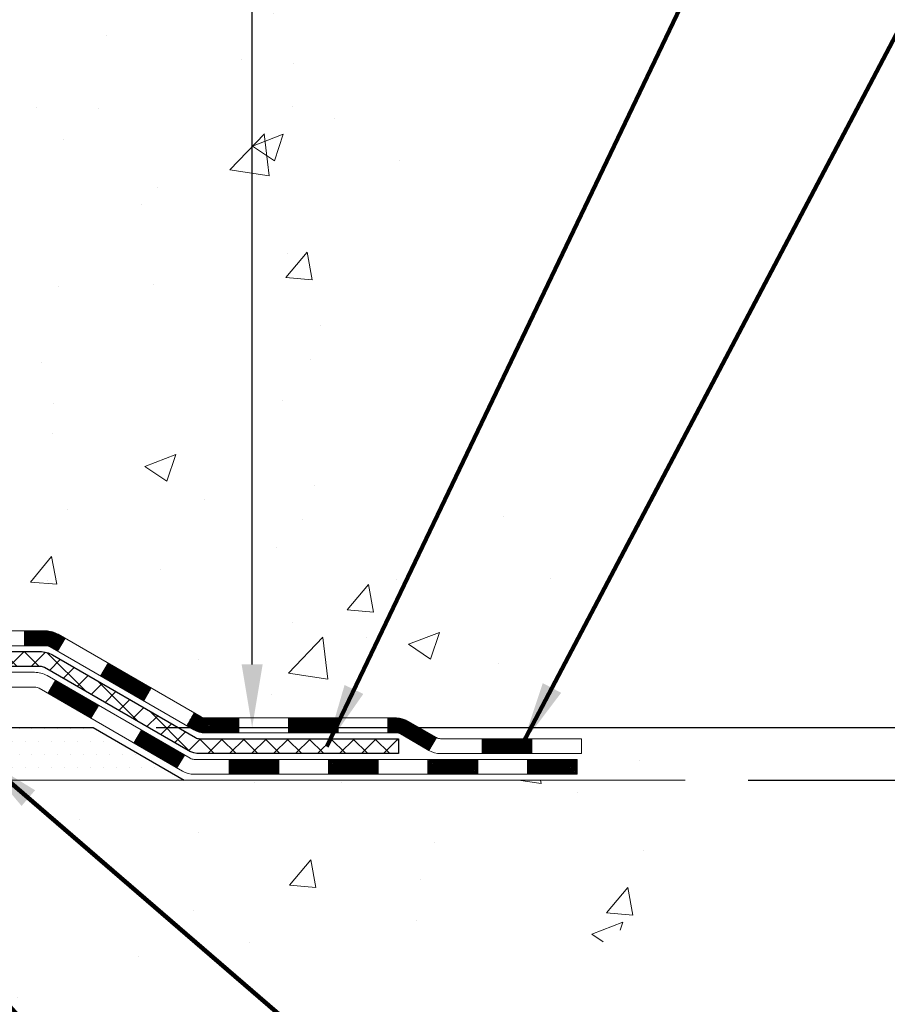
# Model space of a CAD drawing. Extents: x 13 to 3254, y -482 to 1977.
# Drawn here: x 398 to 403, y -467 to -463 of the extents above; entities that cross this region are included whole.
import ezdxf

# ---------------------------------------------------------------- set-up
doc = ezdxf.new("R2010")
doc.units = 0
doc.header["$LTSCALE"] = 5
doc.header["$MEASUREMENT"] = 0
doc.layers.get('DEFPOINTS').update_dxf_attribs({"linetype": 'CONTINUOUS'})
for name, color, linetype, lineweight in [('CONCRETE - H', 130, 'CONTINUOUS', 9), ('CONCRETE - L', 132, 'CONTINUOUS', 13), ('DECK COAT - H', 20, 'CONTINUOUS', 20), ('DECK COAT - L', 22, 'CONTINUOUS', 18), ('DIMS', 50, 'CONTINUOUS', 25), ('PVC SIDESHEET - H', 170, 'CONTINUOUS', 20), ('PVC SIDESHEET - L', 150, 'CONTINUOUS', 25), ('SETTING BED - H', 210, 'CONTINUOUS', 20), ('SETTING BED - L', 212, 'CONTINUOUS', 25), ('TEXT - 4', 241, 'CONTINUOUS', 25)]:
    doc.layers.add(name, color=color, linetype=linetype, lineweight=lineweight)
doc.styles.add('ROMANS', font='romans', dxfattribs={"width": 0.9})
doc.dimstyles.get("Standard").update_dxf_attribs({"dimtxt": 0.18, "dimasz": 0.18, "dimexe": 0.18, "dimexo": 0.0625, "dimgap": 0.09, "dimtad": 0, "dimtih": 1, "dimtoh": 1, "dimdec": 4, "dimzin": 0, "dimdsep": 46, "dimtxsty": 'Standard', "dimcen": 0.09, "dimadec": 0, "dimazin": 0, "dimtfac": 1, "dimtdec": 4, "dimtofl": 0, "dimtmove": 0, "dimatfit": 3, "dimfxl": 1, "dimtolj": 1, "dimtzin": 0, "dimarcsym": 0})

# ---------------------------------------------------------------- blocks, each defined once
blk = doc.blocks.new('*D23')
at = {"layer": 'DEFPOINTS', "color": 0, "transparency": 16777216}
for p in [(404.0324720548367, -456.9102115931689), (398.8289438049633, -466.0461138964269), (399.5850859649165, -466.0461138964269)]:
    blk.add_point(p, dxfattribs=at)
at = {"layer": 'DIMS', "color": 0, "lineweight": -2, "transparency": 16777216}
for p, q in [((403.7324720548366, -456.9102115931689), (399.2850859649165, -456.9102115931689)), ((399.5850859649165, -457.2102115931689), (399.5850859649165, -460.5457860127083)), ((399.5850859649165, -465.7461138964269), (399.5850859649165, -461.9457860127083)), ((399.1289438049633, -466.0461138964269), (399.8850859649165, -466.0461138964269))]:
    blk.add_line(p, q, dxfattribs=at)
at = {"layer": 'DIMS', "color": 0, "transparency": 16777216}
for points in [[(399.5350859649165, -457.2102115931689), (399.6350859649165, -457.2102115931689), (399.5850859649165, -456.9102115931689)], [(399.5350859649165, -465.7461138964269), (399.6350859649165, -465.7461138964269), (399.5850859649165, -466.0461138964269)]]:
    blk.add_solid(points, dxfattribs=at)
at = {"layer": 'DIMS', "color": 0, "transparency": 16777216, "insert": (399.5850859649166, -461.2457860127082), "char_height": 0.3, "attachment_point": 5}
blk.add_mtext('\\A1;9 1/8 IN\\P [232.1mm]', dxfattribs=at)
blk = doc.blocks.new('*D24')
at = {"layer": 'DEFPOINTS', "color": 0, "transparency": 16777216}
for p in [(398.8289438049633, -466.0461138964269), (404.4244759558698, -466.0461138964269), (401.6436861504523, -466.296113396419)]:
    blk.add_point(p, dxfattribs=at)
at = {"layer": 'DIMS', "color": 0, "lineweight": -2, "transparency": 16777216}
for p, q in [((404.7244759558698, -464.728239536492), (404.4244759558698, -464.728239536492)), ((404.4244759558698, -464.728239536492), (404.4244759558698, -465.4461138964269)), ((404.4244759558698, -465.7461138964269), (404.4244759558698, -465.4461138964269)), ((399.1289438049633, -466.0461138964269), (404.7244759558698, -466.0461138964269)), ((401.9436861504523, -466.296113396419), (404.7244759558698, -466.296113396419)), ((404.4244759558698, -466.596113396419), (404.4244759558698, -466.896113396419))]:
    blk.add_line(p, q, dxfattribs=at)
at = {"layer": 'DIMS', "color": 0, "transparency": 16777216}
for points in [[(404.3744759558698, -465.7461138964269), (404.4744759558698, -465.7461138964269), (404.4244759558698, -466.0461138964269)], [(404.3744759558698, -466.596113396419), (404.4744759558698, -466.596113396419), (404.4244759558698, -466.296113396419)]]:
    blk.add_solid(points, dxfattribs=at)
at = {"layer": 'DIMS', "color": 0, "transparency": 16777216, "insert": (405.9744759558699, -464.7282395364919), "char_height": 0.3, "attachment_point": 5}
blk.add_mtext('\\A1;1/4 IN\\P [6.3mm]', dxfattribs=at)

msp = doc.modelspace()

# ---------------------------------------------------------------- hatches: boundary and pattern name
at = {"layer": 'CONCRETE - H'}
h = msp.add_hatch(dxfattribs=at)
h.set_pattern_fill('AR-CONC', color=256, scale=0.21)
h.set_pattern_definition([(49.99999999999999, (0, 0), (1.506246383461582, -0.1317794834634497), [0.1575, -1.7325]), (355, (0, 0), (-0.2913778005873, 1.579603480770025), [0.126, -1.386]), (100.45144446, (0.1255205301, -0.0109816224), (1.214868578126935, 1.447823981034122), [0.1338544032, -1.4723984352]), (46.18420000000002, (0, 0.42), (2.241206794410302, -0.3475904896654607), [0.23625, -2.598749999999999]), (96.63563549, (0.1867671645, 0.3910340553), (1.96279008591588, 2.045649061626556), [0.2007817182, -2.208598895999999]), (351.1841639899999, (0, 0.42), (1.962790084615023, 2.045649060566979), [0.189, -2.0790000021]), (21, (0.21, 0.315), (1.25350480944877, -0.8454996703972115), [0.1575, -1.7325]), (326.0000000000001, (0.21, 0.315), (0.5109621970353216, 1.522815094598391), [0.126, -1.386]), (71.45144474, (0.3144587334, 0.2445416946), (1.764466991132939, 0.677315420893343), [0.133854399, -1.4723984352]), (37.50000000000001, (0, 0), (0.0255356961663104, 0.6990770930457542), [0, -1.3692, 0, -1.407, 0, -1.39125]), (7.499999999999999, (0, 0), (0.552446028628512, 0.8282645949529565), [0, -0.8021999999999999, 0, -1.3377, 0, -0.53025]), (327.5, (-0.4683, 0), (1.121027115962059, -0.04736523064219748), [0, -0.525, 0, -1.638, 0, -2.1735]), (317.5, (-0.6783, 0), (1.224690955619011, 0.2102204628978672), [0, -0.6825, 0, -1.0878, 0, -1.5435])])
edge = h.paths.add_edge_path()
edge.add_spline(control_points=[(405.0885305301848, -456.9102115931689), (405.2912143928608, -458.5499463105959), (400.6453786255844, -458.254796713855), (401.9239059315037, -461.7381325140271), (399.090868540317, -463.8802449199235), (401.3257774897009, -465.315262314016), (401.5099945153926, -466.1189423269857), (401.6436891824104, -466.2961159948407)], knot_values=[0, 0, 0, 0, 4.577055843848642, 5.936125816981851, 9.409653429240063, 11.35999033005391, 11.96918910914669, 11.96918910914669, 11.96918910914669, 11.96918910914669], degree=3, periodic=0)
edge.add_line((401.6436891824105, -466.2961159948428), (401.1506860144092, -466.2961159948422))
edge.add_line((401.1506860144092, -466.2961159948422), (401.1506844984322, -466.0992659863292))
edge.add_line((401.1506844984322, -466.0992659863292), (400.4810038303885, -466.0992659863292))
edge.add_arc((400.4810038306875, -466.0598959840442), 0.0393700022850112, 239.99490622458438, 269.9999995649486, ccw=False)
edge.add_line((400.4613157984323, -466.0939896559767), (400.3255548908144, -466.0156080594824))
edge.add_arc((400.270439922769, -466.1110769863276), 0.1102359999983357, 60.00181964696493, 89.99999999899549)
edge.add_line((400.2704399227709, -466.0008409863293), (399.3624819817397, -466.0008409863293))
edge.add_arc((399.3624819818169, -465.9614709857437), 0.0393700005855635, 239.9974528015889, 269.99999988757656, ccw=False)
edge.add_line((399.3427954657635, -465.9955655312281), (398.6627097955808, -465.6029184036585))
edge.add_arc((398.6027098547993, -465.7068414864638), 0.120000000139697, 60.00003268737713, 90.00072379946924)
edge.add_line((398.6027083388773, -465.5868414863336), (398.3912684722958, -465.5868414863335))
edge.add_arc((398.3912684722935, -465.5474714863336), 0.03936999999990576, 225.0000000000585, 270.00000000339173, ccw=False)
edge.add_line((398.3634296783183, -465.5753102803089), (398.2469631541858, -465.4588437561763))
edge.add_arc((397.997261179879, -465.7085457304826), 0.3531319186155959, 44.99999999993478, 76.09799910889446)
edge.add_arc((397.7079765867958, -466.8773155039237), 1.557170273114696, 76.09799910893582, 103.9020008909886)
edge.add_arc((397.4186919937123, -465.7085457304835), 0.3531319186164806, 103.9020008906898, 132.1169401458734)
edge.add_line((397.1818654980115, -465.4466003871773), (397.0525234952746, -465.5753102803068))
edge.add_arc((397.0246847012975, -465.5474714863341), 0.03936999999944549, 269.9999999997518, 315.00000000456265, ccw=False)
edge.add_line((397.0246847012973, -465.5868414863335), (395.3137795988153, -465.5868414863335))
edge.add_arc((395.3137795988132, -465.5474714863335), 0.03937000000001944, 180, 270.0000000030608, ccw=False)
edge.add_line((395.2744095988132, -465.5474714863335), (395.2744095988094, -459.5565018606868))
edge.add_arc((395.3137795988093, -459.5565018606866), 0.03936999999990576, 107.30237723725571, 180.0000000001654, ccw=False)
edge.add_arc((395.174467558041, -459.1092877468502), 0.4290404058596617, 287.302377237187, 306.9749010396746)
edge.add_arc((395.0979812182323, -459.0471796547109), 0.5251995961844776, 309.5666441756461, 345.6920565175267)
edge.add_arc((394.0280310318335, -458.7603246278942), 1.632909065609101, 345.2170686115426, 355.1808035833604)
edge.add_arc((394.2971975040108, -458.9942525523327), 1.361411651893433, 4.074979495412111, 18.33505396016116)
edge.add_arc((395.1627268817427, -458.7016976475625), 0.44782540909138, 17.64025593849424, 71.87109708272926)
edge.add_arc((395.3328046503064, -458.2245140833161), 0.06004988997893054, 193.482230655928, 239.2153921071143, ccw=False)
edge.add_line((395.2744095988094, -458.2385143421401), (395.2744095988094, -458.0492792932814))
edge.add_line((395.2744095988094, -458.0492792932814), (395.1759845988097, -458.0492792932814))
edge.add_line((395.1759845988097, -458.0492792932814), (395.1759845988097, -458.0447267371613))
edge.add_arc((395.2153545988096, -458.0447267371612), 0.03936999999990576, 122.90315213927971, 180.0000000002482, ccw=False)
edge.add_line((395.1939680021738, -458.0116720796326), (395.5091859426296, -457.8077238481596))
edge.add_arc((395.328213855703, -457.6065738539201), 0.2705775608381628, 311.9773110941081, 358.5307111492312)
edge.add_line((395.5987024540198, -457.6135117649719), (395.8866151342318, -457.613511764972))
edge.add_arc((395.8878189757752, -457.535975449035), 0.07754566089429066, 269.1104878121406, 360.8895121878601)
edge.add_line((395.9653552917121, -457.5347716074916), (395.9653552917121, -456.9102141915909))
edge.add_line((395.9653552917121, -456.9102141915909), (405.0885305301848, -456.910211593169))
h.paths.add_polyline_path([(398.4600859649166, -461.7207860127082), (400.8600859649166, -461.7207860127082), (400.8600859649166, -460.7707860127082), (398.4600859649166, -460.7707860127082)], flags=24)
h = msp.add_hatch(dxfattribs=at)
h.set_pattern_fill('AR-CONC', color=256, scale=0.21)
h.set_pattern_definition([(49.99999999999999, (73.58164062500015, -5.684341886080801e-14), (1.506246383461582, -0.1317794834634497), [0.1575, -1.7325]), (355, (73.58164062500015, -5.684341886080801e-14), (-0.2913778005873, 1.579603480770025), [0.126, -1.386]), (100.45144446, (73.70716115510015, -0.01098162240005684), (1.214868578126935, 1.447823981034122), [0.1338544031999999, -1.472398435199999]), (46.18420000000002, (73.58164062500015, 0.4199999999999431), (2.241206794410302, -0.3475904896654607), [0.2362499999999999, -2.598749999999999]), (96.63563549, (73.76840778950015, 0.3910340552999431), (1.96279008591588, 2.045649061626556), [0.2007817182, -2.208598895999999]), (351.1841639899999, (73.58164062500015, 0.4199999999999431), (1.962790084615023, 2.045649060566979), [0.189, -2.0790000021]), (21, (73.79164062500014, 0.3149999999999432), (1.25350480944877, -0.8454996703972115), [0.1575, -1.7325]), (326.0000000000001, (73.79164062500014, 0.3149999999999432), (0.5109621970353216, 1.522815094598391), [0.126, -1.386]), (71.45144474, (73.89609935840015, 0.2445416945999432), (1.764466991132939, 0.677315420893343), [0.133854399, -1.4723984352]), (37.50000000000001, (73.58164062500015, -5.684341886080801e-14), (0.0255356961663104, 0.6990770930457542), [0, -1.3692, 0, -1.407, 0, -1.39125]), (7.499999999999999, (73.58164062500015, -5.684341886080801e-14), (0.552446028628512, 0.8282645949529565), [0, -0.8021999999999999, 0, -1.3377, 0, -0.53025]), (327.5, (73.11334062500015, -5.684341886080801e-14), (1.121027115962059, -0.04736523064219748), [0, -0.525, 0, -1.638, 0, -2.1735]), (317.5, (72.90334062500015, -5.684341886080801e-14), (1.224690955619011, 0.2102204628978672), [0, -0.6825, 0, -1.0878, 0, -1.5435])])
edge = h.paths.add_edge_path()
edge.add_line((401.6436861504523, -466.296113396419), (397.9381973544058, -466.2961133964293))
edge.add_line((397.9381973544058, -466.2961133964294), (397.938197354408, -467.1117927387592))
edge.add_line((397.938197354408, -467.1117927387592), (397.6726129248622, -467.0386169324615))
edge.add_line((397.6726129248622, -467.0386169324615), (397.7828647396516, -467.1420612130279))
edge.add_line((397.7828647396516, -467.1420612130279), (397.4707147439437, -467.0929633463477))
edge.add_line((397.4707147439437, -467.0929633463477), (397.4707147439415, -466.2961133964307))
edge.add_line((397.4707147439415, -466.2961133964307), (394.5324720548391, -466.296113396439))
edge.add_line((394.5324720548391, -466.296113396439), (394.5324720548447, -468.309459985881))
edge.add_spline(control_points=[(394.5324720548446, -468.309459985881), (394.9935640476285, -468.291743472927), (395.946293052348, -468.2493404272676), (397.7709358606086, -468.9465578368741), (399.0864664334925, -466.9493068482267), (401.4266902370867, -467.4422305120385), (401.6064600566343, -466.4927371135114), (401.6436861504523, -466.296113396419)], knot_values=[0, 0, 0, 0, 1.39754963120141, 2.888563849999869, 5.206810909421041, 7.353000021316336, 7.913502031060204, 7.913502031060204, 7.913502031060204, 7.913502031060204], degree=3, periodic=0)
at = {"layer": 'DECK COAT - H'}
h = msp.add_hatch(dxfattribs=at)
h.set_pattern_fill('ANSI31', color=256, scale=0.03937, style=0)
h.set_pattern_definition([(45, (205.6898548851769, -627.6729917918697), (-0.003479849246914297, 0.003479849246914297), [])])
h.paths.add_polyline_path([(398.5022888403379, -465.5868388879118), (398.6027068228973, -465.5868388879118, -0.1316523525283877), (398.6627067636248, -465.6029158052367), (398.695941703717, -465.6221039815713), (398.660508703717, -465.683475737836), (398.6251542482715, -465.6630638603534, 0.1316523525285442), (398.6051542680289, -465.6577048879117), (398.5022888403379, -465.6577048879117)])
h.paths.add_polyline_path([(398.8650812919631, -465.8015856211581), (398.9005142919632, -465.7402138648935), (399.1050868802091, -465.8583237482155), (399.069653880209, -465.9196955044801)])
h.paths.add_polyline_path([(399.309659468455, -465.9764336315374), (399.3427939692301, -465.9955638192818, 0.1316523525284907), (399.3624789497838, -466.0008383879074), (399.5215337497836, -466.0008383879074), (399.5215337497836, -466.0717043879073), (399.3624789497836, -466.0717043879073, -0.131652352528452), (399.3073610042334, -466.0569355957555), (399.274226468455, -466.0378053878021)])
h.paths.add_polyline_path([(399.7577537497838, -466.0008383879074), (399.9939737497836, -466.0008383879074), (399.9939737497836, -466.0717043879074), (399.7577537497838, -466.0717043879073)])
h.paths.add_polyline_path([(400.2301937497838, -466.0008383879074), (400.2704368908126, -466.0008383879074, -0.1316524975873674), (400.3255548908124, -466.0156072114958), (400.4613157984305, -466.0939888080545), (400.4258827984305, -466.1553605643191), (400.2901218908124, -466.0769789677603, 0.1316524975873194), (400.2704368908126, -466.0717043879075), (400.2301937497838, -466.0717043879075)])
h.paths.add_polyline_path([(400.6782444984303, -466.0992633879074), (400.9144644984305, -466.0992633879074), (400.9144644984305, -466.1701293879074), (400.6782444984303, -466.1701293879074)])
h.paths.add_polyline_path([(398.6142409888704, -465.8840659677603), (398.6496739888705, -465.8226942114957), (398.8542465097526, -465.9408042114958), (398.8188135097526, -466.0021759677605)])
h.paths.add_polyline_path([(399.0588190306345, -466.0589142114958), (399.2633915515163, -466.1770242114958), (399.2279585515165, -466.2383959677604), (399.0233860306345, -466.1202859677604)])
h.paths.add_polyline_path([(399.4762682512534, -466.1976883879074), (399.7124882512537, -466.1976883879074), (399.7124882512537, -466.2685543879074), (399.4762682512534, -466.2685543879074)])
h.paths.add_polyline_path([(399.9487082512534, -466.1976883879074), (400.1849282512537, -466.1976883879074), (400.1849282512537, -466.2685543879074), (399.9487082512534, -466.2685543879074)])
h.paths.add_polyline_path([(400.4211482512534, -466.1976883879074), (400.6573682512537, -466.1976883879074), (400.6573682512537, -466.2685543879074), (400.4211482512534, -466.2685543879074)])
h.paths.add_polyline_path([(400.8935882512534, -466.1976883879074), (401.1298082512537, -466.1976883879074), (401.1298082512537, -466.2685543879074), (400.8935882512534, -466.2685543879074)])
at = {"layer": 'PVC SIDESHEET - H'}
h = msp.add_hatch(dxfattribs=at)
h.set_pattern_fill('ANSI37', color=256, scale=0.59055, style=0)
h.set_pattern_definition([(45, (210.7462931198552, -444.9627558744897), (-0.05219773870371446, 0.05219773870371446), []), (135, (210.7462931198552, -444.9627558744897), (-0.05219773870371446, -0.05219773870371446), [])])
edge = h.paths.add_edge_path()
edge.add_line((395.1051155668575, -465.6458938879118), (395.1051155668582, -459.4939569699675))
edge.add_line((395.1051155668582, -459.4939569699674), (395.1759815668524, -459.4939569699674))
edge.add_line((395.1759815668524, -459.4939569699674), (395.1759815668575, -465.6458938879117))
edge.add_arc((395.2153515668575, -465.6458938879118), 0.0393699999999626, 539.999999999876, 630.0000000000828)
edge.add_line((395.2153515668576, -465.6852638879118), (397.0654506392181, -465.6852638879117))
edge.add_arc((397.065450639218, -465.6458938879119), 0.03936999999984891, 270, 315)
edge.add_line((397.0932894331932, -465.6737326818871), (397.2385839723873, -465.5284381426929))
edge.add_arc((397.4186889617565, -465.7085431320619), 0.2547069186167385, 463.9020008910765, 495.00000000000057, ccw=False)
edge.add_arc((397.7079735548398, -466.8773129055015), 1.458745273114345, 450.00000000000114, 463.9020008910778, ccw=False)
edge.add_line((397.7079735548398, -465.4185676323871), (397.7079735548398, -465.4894336323871))
edge.add_arc((397.7079735548398, -466.8773129055015), 1.387879273114407, 450.0000000000023, 463.9020008910806)
edge.add_arc((397.4186889617563, -465.7085431320618), 0.1838409186166517, 463.9020008910817, 495.0000000000188)
edge.add_line((397.2886938015429, -465.5785479718485), (397.143399262349, -465.7238425110426))
edge.add_arc((397.065450639218, -465.6458938879118), 0.1102359999999436, 270, 315.0000000000287, ccw=False)
edge.add_line((397.065450639218, -465.7561298879118), (395.2153515668575, -465.7561298879118))
edge.add_arc((395.2153515668575, -465.6458938879118), 0.1102359999999862, 180, 270, ccw=False)
edge = h.paths.add_edge_path()
edge.add_arc((397.7079735548397, -466.8773129055015), 1.458745273114317, 436.0979991089357, 449.9999999999967, ccw=False)
edge.add_arc((397.9972581479229, -465.7085431320616), 0.2547069186164216, 405.0000000000079, 436.09799910894515, ccw=False)
edge.add_line((398.1773631372917, -465.5284381426928), (398.322657676486, -465.6737326818871))
edge.add_arc((398.3504964704613, -465.6458938879118), 0.03937000000000319, 224.9999999999927, 270)
edge.add_line((398.3504964704613, -465.6852638879117), (398.5763337828307, -465.6852638879117))
edge.add_arc((398.5763337828307, -465.8052638879117), 0.1200000000000045, 419.9999999999996, 450, ccw=False)
edge.add_line((398.6363337828307, -465.7013408394576), (399.316420013929, -466.0939888080543))
edge.add_arc((399.3361050139289, -466.0598933879074), 0.03936999999996989, 239.9999999999106, 269.9999999999586)
edge.add_line((399.3361050139289, -466.0992633879074), (400.2809860505187, -466.0992633879074))
edge.add_line((400.2809860505187, -466.0992633879074), (400.2809860505187, -466.1701293879074))
edge.add_line((400.2809860505187, -466.1701293879074), (399.3361050139289, -466.1701293879074))
edge.add_arc((399.3361050139288, -466.0598933879075), 0.110235999999901, 239.9999999999919, 270.0000000000148, ccw=False)
edge.add_line((399.280987013929, -466.155360564319), (398.5987812307544, -465.7614888717604))
edge.add_arc((398.5787812307544, -465.7961298879117), 0.03999999999995567, 419.9999999999935, 450)
edge.add_line((398.5787812307544, -465.7561298879118), (398.3504964704612, -465.7561298879118))
edge.add_arc((398.3504964704612, -465.6458938879118), 0.1102359999999933, 225.0000000000339, 270, ccw=False)
edge.add_line((398.2725478473305, -465.7238425110426), (398.1272533081359, -465.5785479718482))
edge.add_arc((397.9972581479229, -465.7085431320614), 0.1838409186162805, 405.0000000000415, 436.0979991089544)
edge.add_arc((397.7079735548396, -466.8773129055015), 1.387879273114349, 436.0979991089393, 449.9999999999953)
edge.add_line((397.7079735548398, -465.4894336323871), (397.7079735548398, -465.4185676323871))
at = {"layer": 'SETTING BED - H', "linetype": 'Continuous'}
h = msp.add_hatch(dxfattribs=at)
h.set_pattern_fill('DOTS', color=256, scale=0.9842500000000001, style=0)
h.set_pattern_definition([(7.016477563892661e-15, (378.5459567530673, -475.6471171623189), (0.0307578125, 0.061515625), [0, -0.061515625])])
h.paths.add_polyline_path([(397.4707147439415, -466.2961133964307), (397.4707147439437, -467.0929633463477), (397.5151167737377, -467.0999473122908), (397.5151167737377, -465.8821138964294), (397.4892220238398, -465.8821138964294), (397.4892220238398, -466.0461138964293), (394.8343148227169, -466.0461389193488), (394.8339573069839, -466.2961133964381)])
h.paths.add_polyline_path([(397.9008303359424, -465.8821138964294), (397.9267250858398, -465.8821138964294), (397.9267250858398, -466.0461138964294), (398.8289438049633, -466.0461138964269), (399.2619556408311, -466.2961133964257), (397.9381973544058, -466.2961133964294), (397.938197354408, -467.1117927387592), (397.9008303359424, -467.1014970986502)])

# ---------------------------------------------------------------- linework, layer by layer
at = {"layer": 'CONCRETE - L'}
msp.add_line((397.9381973544058, -466.2961133964294), (401.6436861504523, -466.296113396419), dxfattribs=at)
at = {"layer": 'DECK COAT - L'}
for p, q in [((398.5022888403379, -465.5868388879117), (398.5022888403379, -465.6577048879117)), ((398.6605086575725, -465.6834758177604), (398.6959416575725, -465.6221040614958)), ((398.8650811784548, -465.8015858177604), (398.9005141784548, -465.7402140614959)), ((398.6142409888704, -465.8840659677604), (398.6496739888705, -465.8226942114958)), ((399.0696536993366, -465.9196958177604), (399.1050866993366, -465.8583240614959)), ((398.8188135097527, -466.0021759677604), (398.8542465097527, -465.9408042114958)), ((399.2742262202184, -466.0378058177604), (399.3096592202184, -465.9764340614959)), ((399.5215337497836, -466.0717043879074), (399.5215337497836, -466.0008383879074)), ((399.7577537497838, -466.0717043879074), (399.7577537497838, -466.0008383879074)), ((399.9939737497836, -466.0717043879074), (399.9939737497836, -466.0008383879074)), ((400.2301937497838, -466.0717043879074), (400.2301937497838, -466.0008383879074)), ((399.0233860306345, -466.1202859677605), (399.0588190306345, -466.0589142114958)), ((400.4613157984306, -466.0939888080543), (400.4258827984306, -466.155360564319)), ((400.6782444984303, -466.1701293879074), (400.6782444984303, -466.0992633879074)), ((400.9144644984305, -466.1701293879074), (400.9144644984305, -466.0992633879074)), ((399.2279585515163, -466.2383959677605), (399.2633915515163, -466.1770242114959)), ((399.4762682512534, -466.2685543879074), (399.4762682512534, -466.1976883879074)), ((399.7124882512537, -466.2685543879074), (399.7124882512537, -466.1976883879074)), ((399.9487082512534, -466.2685543879074), (399.9487082512534, -466.1976883879074)), ((400.1849282512537, -466.2685543879074), (400.1849282512537, -466.1976883879074)), ((400.4211482512534, -466.2685543879074), (400.4211482512534, -466.1976883879074)), ((400.6573682512537, -466.2685543879074), (400.6573682512537, -466.1976883879074)), ((400.8935882512534, -466.2685543879074), (400.8935882512534, -466.1976883879074))]:
    msp.add_line(p, q, dxfattribs=at)
for points in [[(398.3912654403377, -465.5868388879117), (398.6027068228973, -465.5868388879118, -0.1316523525283649), (398.6627067636248, -465.6029158052367), (399.3427939497836, -465.9955638080543, 0.1316524975873946), (399.3624789497837, -466.0008383879074), (400.2704368908127, -466.0008383879074, -0.1316524975874045), (400.3255548908125, -466.0156072114958), (400.4613157984302, -466.0939888080543, 0.1316524975873946), (400.4810007984303, -466.0992633879074), (401.1506844984303, -466.0992633879074), (401.1506844984303, -466.1701293879074), (400.4810007984303, -466.1701293879074, -0.1316524975873946), (400.4258827984303, -466.155360564319), (400.2901218908125, -466.0769789677604, 0.1316524975874045), (400.2704368908127, -466.0717043879075), (399.3624789497837, -466.0717043879073, -0.1316524975873946), (399.3073609497837, -466.056935564319), (398.6251542482715, -465.6630638603534, 0.1316523525284855), (398.6051542680289, -465.6577048879117), (398.3912654403377, -465.6577048879117, -0.1989123673796998)], [(398.3097275005845, -465.7836888879118), (398.5499608835657, -465.7836888879118, -0.1316524975874019), (398.6099608835657, -465.7997658394576), (399.2900471146638, -466.1924138080544, 0.1316524975873946), (399.309732114664, -466.1976883879074), (401.1298082512537, -466.1976883879074), (401.1298082512537, -466.2685543879074), (399.309732114664, -466.2685543879074, -0.1316524975873946), (399.254614114664, -466.253785564319), (398.5724083314894, -465.8599138717604, 0.1316524975874622), (398.5524083314894, -465.8545548879118), (398.3097275005845, -465.8545548879118, -0.1989123673796998)]]:
    msp.add_lwpolyline(points, format="xyb", dxfattribs=at)
at = {"layer": 'PVC SIDESHEET - L'}
msp.add_lwpolyline([(398.3504964704613, -465.6852638879117), (398.5763337828307, -465.6852638879117, -0.1316524975874019), (398.6363337828307, -465.7013408394576), (399.3164200139288, -466.0939888080543, 0.1316524975873946), (399.3361050139289, -466.0992633879074), (400.2809860505187, -466.0992633879074), (400.2809860505187, -466.1701293879074), (399.3361050139289, -466.1701293879074, -0.1316524975873946), (399.280987013929, -466.155360564319), (398.5987812307545, -465.7614888717604, 0.1316524975875106), (398.5787812307544, -465.7561298879118), (398.3504964704613, -465.7561298879118, -0.1989123673796998)], format="xyb", dxfattribs=at)
at = {"layer": 'SETTING BED - L'}
for p, q in [((397.9381973544051, -466.0461138964294), (398.8289438049633, -466.0461138964269)), ((398.8289438049633, -466.0461138964269), (399.2619556408306, -466.2961133964257))]:
    msp.add_line(p, q, dxfattribs=at)

# ---------------------------------------------------------------- dimensions: what is measured, and where the dimension line sits
at = {"layer": 'DIMS'}
for base, p1, override, picture, middle in [((399.5850859649165, -466.0461138964269), (404.0324720548367, -456.9102115931689), {"dimtxt": 0.3, "dimasz": 0.3, "dimexe": 0.3, "dimexo": 0.3, "dimgap": 0.3, "dimlunit": 5, "dimpost": ' IN', "dimfrac": 2}, '*D23', (399.5850859649166, -461.2457860127082)), ((404.4244759558698, -466.0461138964269), (401.6436861504523, -466.296113396419), {"dimtxt": 0.3, "dimasz": 0.3, "dimexe": 0.3, "dimexo": 0.3, "dimgap": 0.3, "dimlunit": 5, "dimpost": ' IN', "dimtmove": 1, "dimfrac": 2}, '*D24', (405.4189400413225, -464.7282395364919))]:
    dim = msp.add_linear_dim(base=base, p1=p1, p2=(398.8289438049633, -466.0461138964269), angle=90, text='<>\\P[]', dimstyle='Standard', override=override, dxfattribs=at)
    dim.commit()
    dim.dimension.update_dxf_attribs({"geometry": picture, "text_midpoint": middle, "dimtype": 160})

# ---------------------------------------------------------------- leaders
at = {"layer": 'TEXT - 4'}
for points in [[(399.9396650897866, -466.1359648991393), (403.3493403880361, -459.0091742525263), (403.7918725298173, -459.0091742525263)], [(400.8707600370462, -466.1236923411112), (403.2029294499916, -461.6934644440604), (403.7001587275681, -461.6934644440604)], [(398.2939834784289, -466.1859080014484), (400.1572918896496, -467.7919624733342), (400.5852384920823, -467.7919624733342)], [(397.9201525635408, -466.7972304006477), (399.5135223493663, -468.5805048678542), (399.8139672335965, -468.5805048678542)]]:
    msp.add_leader(points, dimstyle='Standard', override={"dimtxt": 0.7, "dimasz": 0.3, "dimexe": 0.5, "dimexo": 0.5, "dimtih": 0, "dimtoh": 0, "dimtxsty": 'ROMANS', "dimdle": 0.05, "dimclrd": 256, "dimclre": 256, "dimclrt": 256, "dimtfac": 0.3, "dimlwd": 65535, "dimlwe": 65535}, dxfattribs=at)

doc.saveas('drawing.dxf')
